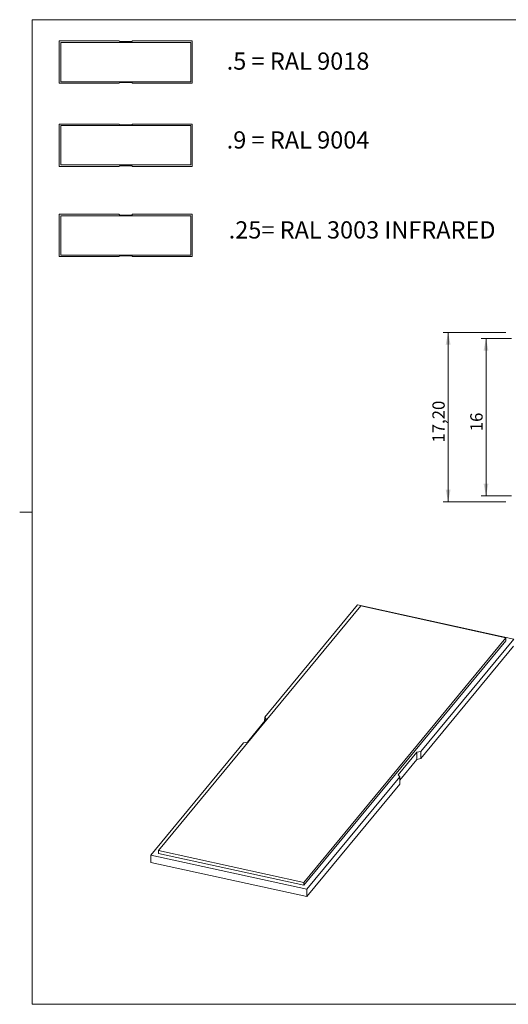
# Model space of a CAD drawing. Units: millimetres. Extents: x 2 to 294, y 2 to 208.
# Drawn here: x 2 to 102, y 5 to 205 of the extents above; entities that cross this region are included whole.
import ezdxf

# ---------------------------------------------------------------- set-up
doc = ezdxf.new("R2010")
doc.units = ezdxf.units.MM
doc.linetypes.add('SLD-Solido', pattern=[0])
doc.layers.add('CARTIGLIO', color=7, linetype='SLD-Solido', lineweight=15)
doc.styles.add('SLDTEXTSTYLE0', font='GOTHIC.TTF', dxfattribs={"width": 0.913})
doc.styles.add('SLDTEXTSTYLE5', font='GOTHIC.TTF', dxfattribs={"width": 0.913})
doc.dimstyles.new('SLDDIMSTYLE0', dxfattribs={"dimtxt": 2.5, "dimasz": 2.5, "dimexe": 0, "dimexo": 0.0625, "dimtad": 1, "dimlfac": 0.5, "dimrnd": 1e-09, "dimzin": 12, "dimdsep": 46, "dimtxsty": 'SLDTEXTSTYLE5', "dimsah": 1, "dimcen": 0.09, "dimadec": 0, "dimazin": 3, "dimtfac": 1, "dimtofl": 0, "dimtmove": 0, "dimatfit": 3, "dimfxl": 0, "dimfrac": 2, "dimtolj": 1, "dimtzin": 12, "dimarcsym": 0})

# ---------------------------------------------------------------- blocks, each defined once
blk = doc.blocks.new('_D')
at = {"layer": 'CARTIGLIO'}
for p, q in [((101.16, 141.46), (88.47, 141.46)), ((89.47, 141.46), (89.47, 107.06)), ((101.16, 107.06), (88.47, 107.06))]:
    blk.add_line(p, q, dxfattribs=at)
for points in [[(89.47, 141.46), (88.97, 138.96), (89.97, 138.96)], [(89.47, 107.06), (89.97, 109.56), (88.97, 109.56)]]:
    blk.add_solid(points, dxfattribs=at)
at = {"layer": 'CARTIGLIO', "insert": (86.28, 119.09, -1), "char_height": 2.5, "attachment_point": 1, "rotation": 90, "style": 'SLDTEXTSTYLE5'}
blk.add_mtext('17,20', dxfattribs=at)
blk = doc.blocks.new('_D_1')
at = {"layer": 'CARTIGLIO'}
for p, q in [((102.36, 140.26), (96.16, 140.26)), ((97.16, 140.26), (97.16, 108.26)), ((102.36, 108.26), (96.16, 108.26))]:
    blk.add_line(p, q, dxfattribs=at)
for points in [[(97.16, 140.26), (96.66, 137.76), (97.66, 137.76)], [(97.16, 108.26), (97.66, 110.76), (96.66, 110.76)]]:
    blk.add_solid(points, dxfattribs=at)
at = {"layer": 'CARTIGLIO', "insert": (93.97, 121.4, -1), "char_height": 2.5, "attachment_point": 1, "rotation": 90, "style": 'SLDTEXTSTYLE5'}
blk.add_mtext('16', dxfattribs=at)

msp = doc.modelspace()

# ---------------------------------------------------------------- linework, layer by layer
at = {"color": 7, "linetype": 'SLD-Solido', "lineweight": 15}
for p, q in [((10.526, 192.092), (10.526, 200.692)), ((10.526, 200.692), (22.651, 200.692)), ((10.826, 192.392), (10.826, 200.392)), ((10.826, 200.392), (37.226, 200.392)), ((22.801, 200.542), (22.651, 200.692)), ((25.251, 200.542), (22.801, 200.542)), ((25.401, 200.692), (25.251, 200.542)), ((25.401, 200.692), (37.526, 200.692)), ((37.226, 200.392), (37.226, 192.392)), ((37.526, 200.692), (37.526, 192.092)), ((22.651, 192.092), (10.526, 192.092)), ((37.226, 192.392), (10.826, 192.392)), ((22.651, 192.092), (22.801, 192.242)), ((22.801, 192.242), (25.251, 192.242)), ((25.251, 192.242), (25.401, 192.092)), ((37.526, 192.092), (25.401, 192.092)), ((10.526, 175.194), (10.526, 183.794)), ((10.526, 183.794), (22.651, 183.794)), ((10.826, 175.494), (10.826, 183.494)), ((10.826, 183.494), (37.226, 183.494)), ((22.801, 183.644), (22.651, 183.794)), ((25.251, 183.644), (22.801, 183.644)), ((25.401, 183.794), (25.251, 183.644)), ((25.401, 183.794), (37.526, 183.794)), ((37.226, 183.494), (37.226, 175.494)), ((37.526, 183.794), (37.526, 175.194)), ((22.651, 175.194), (10.526, 175.194)), ((37.226, 175.494), (10.826, 175.494)), ((22.651, 175.194), (22.801, 175.344)), ((22.801, 175.344), (25.251, 175.344)), ((25.251, 175.344), (25.401, 175.194)), ((37.526, 175.194), (25.401, 175.194)), ((10.526, 156.868), (10.526, 165.468)), ((10.526, 165.468), (22.651, 165.468)), ((10.826, 157.168), (10.826, 165.168)), ((10.826, 165.168), (37.226, 165.168)), ((22.801, 165.318), (22.651, 165.468)), ((25.251, 165.318), (22.801, 165.318)), ((25.401, 165.468), (25.251, 165.318)), ((25.401, 165.468), (37.526, 165.468)), ((37.226, 165.168), (37.226, 157.168)), ((37.526, 165.468), (37.526, 156.868)), ((22.651, 156.868), (10.526, 156.868)), ((37.226, 157.168), (10.826, 157.168)), ((22.651, 156.868), (22.801, 157.018)), ((22.801, 157.018), (25.251, 157.018)), ((25.251, 157.018), (25.401, 156.868)), ((37.526, 156.868), (25.401, 156.868)), ((52.23, 63.292), (71.086, 86.113)), ((71.086, 86.113), (102.779, 79.184)), ((30.672, 36.218), (71.727, 85.908)), ((71.727, 85.908), (101.209, 79.462)), ((101.207, 78.861), (60.152, 29.171)), ((101.209, 79.462), (60.154, 29.772)), ((102.779, 79.184), (83.924, 56.362)), ((101.207, 78.861), (101.209, 79.462)), ((83.918, 54.901), (102.774, 77.723)), ((52.55, 62.888), (48.739, 58.277)), ((52.227, 62.498), (52.23, 63.292)), ((52.23, 63.292), (52.55, 62.888)), ((29.098, 35.294), (47.953, 58.116)), ((48.739, 58.277), (47.953, 58.116)), ((79.327, 51.589), (83.138, 56.2)), ((83.132, 54.74), (83.138, 56.2)), ((83.138, 56.2), (83.924, 56.362)), ((83.924, 56.362), (83.918, 54.901)), ((79.645, 50.519), (83.132, 54.74)), ((83.132, 54.74), (83.918, 54.901)), ((79.647, 51.186), (60.791, 28.364)), ((79.647, 51.186), (79.327, 51.589)), ((79.642, 49.725), (79.647, 51.186)), ((60.786, 26.904), (79.642, 49.725)), ((30.67, 35.617), (30.672, 36.218)), ((60.154, 29.772), (30.672, 36.218)), ((29.098, 35.294), (29.092, 33.834)), ((60.791, 28.364), (29.098, 35.294)), ((60.152, 29.171), (30.67, 35.617)), ((29.092, 33.834), (60.786, 26.904)), ((60.154, 29.772), (60.152, 29.171)), ((60.791, 28.364), (60.786, 26.904))]:
    msp.add_line(p, q, dxfattribs=at)
at = {"layer": 'CARTIGLIO'}
for p, q in [((5, 205), (292, 205)), ((5, 205), (5, 5)), ((5, 105), (2.5, 105)), ((5, 5), (292, 5))]:
    msp.add_line(p, q, dxfattribs=at)

# ---------------------------------------------------------------- texts
at = {"layer": 'CARTIGLIO', "char_height": 3.5, "attachment_point": 1, "style": 'SLDTEXTSTYLE0'}
for s, insert in [('.5 = RAL 9018', (44.519, 198.341)), ('.9 = RAL 9004', (44.519, 182.326)), ('.25= RAL 3003 INFRARED', (44.929, 164.052))]:
    msp.add_mtext(s, dxfattribs=dict(at, insert=insert))

# ---------------------------------------------------------------- dimensions: what is measured, and where the dimension line sits
at = {"layer": 'CARTIGLIO'}
for base, p1, p2, picture, middle in [((89.475, 107.064), (102.16, 141.464), (102.16, 107.064), '_D', (89.475, 124.264)), ((97.16, 108.264), (103.36, 140.264), (103.36, 108.264), '_D_1', (97.16, 124.264))]:
    dim = msp.add_linear_dim(base=base, p1=p1, p2=p2, angle=90, dimstyle='SLDDIMSTYLE0', dxfattribs=at)
    dim.commit()
    dim.dimension.update_dxf_attribs({"geometry": picture, "text_midpoint": middle, "dimtype": 160})

doc.saveas('drawing.dxf')
